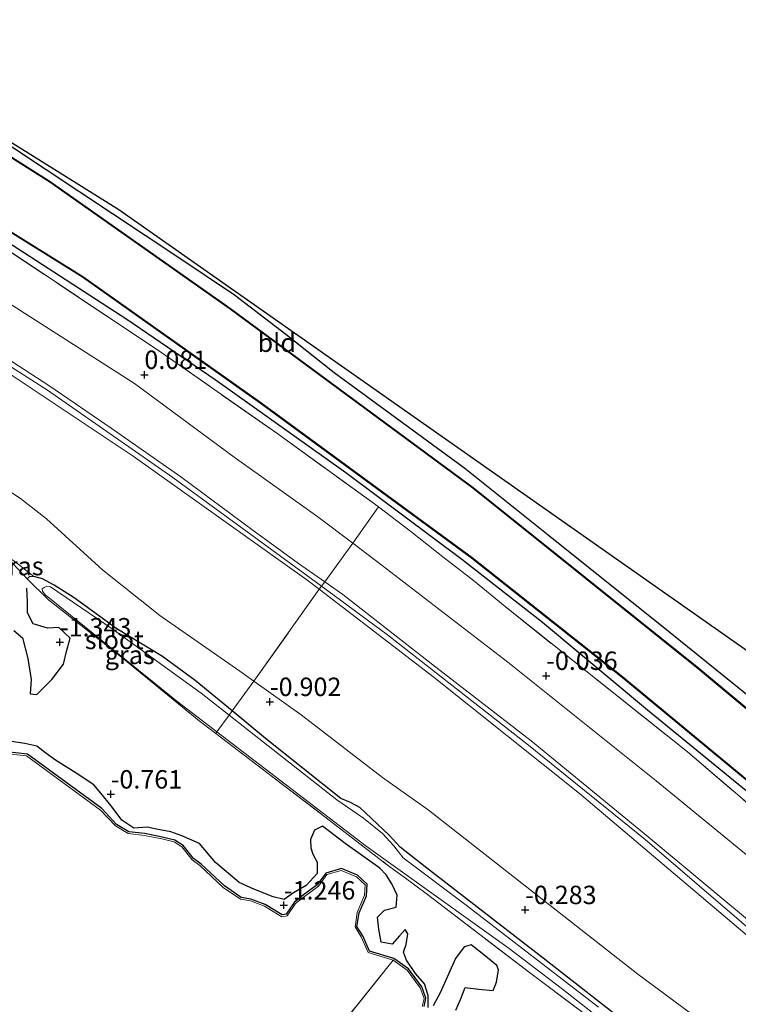
# Model space of a CAD drawing. Units: metres. Extents: x 40000 to 50008, y 375000 to 381251.
# Drawn here: x 44908 to 45006, y 379448 to 379582 of the extents above; entities that cross this region are included whole.
import ezdxf
from ezdxf.enums import TextEntityAlignment as Align

# ---------------------------------------------------------------- set-up
doc = ezdxf.new("R2010")
doc.units = ezdxf.units.M
doc.linetypes.add('IE-TERREINAFSCHEIDING', pattern=[10, 8, -2])
doc.layers.get('0').update_dxf_attribs({"lineweight": 25})
for name, color, linetype in [('B-ME-GW-GRONDWERKLIJN-L-B1', 10, 'Continuous'), ('B-ME-GW-HOOGTEPUNT-S-B1', 10, 'Continuous'), ('B-ME-GW-INSTEEKWATERGANG-L-B1', 10, 'Continuous'), ('B-ME-KG-KADASTRAAL-OPNAMEDTMGRENS-L-B1', 10, 'Continuous'), ('B-ME-OB-BESCHOEIING-GV-B6', 10, 'Continuous')]:
    doc.layers.add(name, color=color, linetype=linetype)
for name, color, linetype, lineweight in [('B-ME-GW-KRUINLIJN-L-B1', 93, 'Continuous', 18), ('B-ME-GW-TEENLIJN-L-B1', 93, 'Continuous', 18), ('B-ME-IE-GRASLAND-GV-B6', 93, 'Continuous', 18), ('B-ME-IE-GRONDWERKLIJN-GROND_INGERICHT-GV-B6', 253, 'Continuous', 18), ('B-ME-IE-GRONDWERKLIJN-GROND_NIETINGERICHT-GV-B6', 253, 'Continuous', 18), ('B-ME-IE-HULPGEOMETRIE-L-B1', 53, 'Continuous', 18), ('B-ME-IE-TERREINAFSCHEIDING-RASTERHEKWERK-L-B1', 8, 'IE-TERREINAFSCHEIDING', 18), ('B-ME-OG-WATER-GV-B6', 153, 'Continuous', 18)]:
    doc.layers.add(name, color=color, linetype=linetype, lineweight=lineweight)
doc.styles.add('NLCS-ISO', font='NLCS-ISO.TTF')

# ---------------------------------------------------------------- blocks, each defined once
blk = doc.blocks.new('hoogtepunt')
for p, q in [((-0.5, 0), (0.5, 0)), ((0, 0.5), (0, -0.5))]:
    blk.add_line(p, q)

msp = doc.modelspace()

# ---------------------------------------------------------------- linework, layer by layer
at = {"layer": 'B-ME-GW-GRONDWERKLIJN-L-B1'}
for points in [[(44907.146, 379499.052, -1.105), (44908.329, 379498.087, -1.105), (44909.084, 379495.269, -1.105), (44909.523, 379492.411, -1.105), (44909.385, 379490.47, -1.105), (44910.295, 379490.393, -1.101), (44912.306, 379492.407, -1.052), (44913.912, 379494.48, -0.926), (44914.304, 379496.219, -0.866), (44914.833, 379498.012, -0.866), (44913.268, 379499.47, -0.87), (44911.737, 379499.371, -0.87), (44909.805, 379499.98, -0.87), (44909.021, 379501.457, -0.878), (44909.031, 379502.936, -0.878), (44908.924, 379504.826, -0.878)], [(44963.415, 379447.874, -0.809), (44963.427, 379449.504, -0.85), (44962.908, 379451.101, -0.886), (44961.716, 379452.502, -0.89), (44960.453, 379454.299, -0.886), (44960.053, 379455.4, -0.886), (44960.423, 379456.438, -0.886), (44960.662, 379457.892, -0.886), (44960.308, 379458.467, -0.918), (44959.503, 379457.584, -0.935), (44958.505, 379456.462, -0.959), (44957.048, 379456.736, -0.959), (44956.706, 379458.509, -0.959), (44956.557, 379460.137, -0.955), (44957.477, 379461.098, -0.955), (44959.079, 379461.51, -0.955), (44959.205, 379463.146, -0.959), (44958.499, 379464.684, -0.959), (44957.708, 379465.883, -0.959), (44956.87, 379466.777, -0.955), (44952.168, 379470.163, -0.959), (44949.05, 379472.491, -0.959), (44947.98, 379471.96, -0.959), (44947.462, 379470.692, -0.959), (44947.487, 379469.566, -0.959), (44947.744, 379468.69, -0.959), (44948.348, 379467.592, -0.955), (44948.323, 379466.082, -0.959), (44946.832, 379464.432, -0.959), (44945.114, 379463.427, -0.963), (44943.885, 379462.545, -0.971), (44942.389, 379462.916, -0.979), (44939.766, 379463.95, -0.979), (44937.771, 379464.84, -0.975), (44934.524, 379467.576, -0.975), (44932.371, 379470.146, -0.975), (44929.959, 379471.166, -0.971), (44928.496, 379471.706, -0.971), (44926.744, 379472.057, -0.967), (44925.27, 379472.353, -0.971), (44923.471, 379472.245, -0.971), (44921.846, 379473.329, -0.971), (44920.365, 379475.258, -0.971), (44918.977, 379476.972, -0.971), (44918.007, 379478.092, -0.951), (44915.621, 379479.681, -0.955), (44912.815, 379481.453, -0.959), (44911.492, 379482.422, -0.959), (44910.293, 379483.35, -0.959), (44908.675, 379483.726, -1.157), (44903.511, 379484.514, -1.153)], [(44967.176, 379447.532, -0.684), (44967.817, 379448.94, -0.688), (44968.422, 379450.589, -0.684), (44970.314, 379450.378, -0.676), (44972.244, 379450.19, -0.68), (44972.682, 379451.297, -0.684), (44972.942, 379452.973, -0.676), (44972.737, 379453.584, -0.619), (44971.206, 379454.859, -0.514), (44969.24, 379456.397, -0.522), (44968.301, 379456.124, -0.538), (44967.125, 379454.551, -0.566), (44965.043, 379449.852, -0.809), (44964.113, 379448.09, -0.809)]]:
    msp.add_polyline3d(points, dxfattribs=at)
at = {"layer": 'B-ME-GW-INSTEEKWATERGANG-L-B1'}
for points in [[(44852.167, 379584.72, -0.925), (44869.729, 379574.638, -0.926), (44883.091, 379566.272, -0.659), (44898.659, 379556.756, -0.704), (44922.499, 379541.36, -0.704), (44934.521, 379533.158, -0.708), (44952.235, 379520.514, -0.708), (44968.004, 379508.76, -0.708), (44978.919, 379500.182, -0.708), (44993.203, 379488.307, -0.708), (45017.245, 379468.595, -0.708), (45032.194, 379455.376, -0.246), (45033.858, 379453.856, -0.246)], [(44880.29, 379581.136, -0.769), (44880.605, 379580.31, -0.769), (44881.86, 379579.367, -0.797), (44902.62, 379567.562, -0.793), (44929.437, 379549.79, -0.789), (44937.133, 379544.629, -0.793), (44944.109, 379539.324, -0.748), (44950.668, 379534.1, -0.748), (44968.387, 379521.112, -0.752), (44979.705, 379512.076, -0.728), (44996.271, 379498.812, -0.647), (45018.33, 379480.949, -0.441), (45029.257, 379471.702, -0.441)], [(44909.875, 379506.417, -0.886), (44909.256, 379506.361, -1.007), (44908.997, 379506.092, -1.007)], [(44936.807, 379488.143, -0.847), (44931.803, 379492.271, -0.894), (44927.34, 379495.53, -0.894), (44921.138, 379499.274, -0.894), (44915.371, 379503.514, -0.894), (44912.628, 379505.216, -0.894), (44911.048, 379506.06, -0.89), (44909.875, 379506.417, -0.886)], [(45051.623, 379388.661, -0.493), (45052.624, 379388.094, -0.489), (45053.561, 379388.119, -0.493), (45053.999, 379388.847, -0.493), (45054.005, 379389.404, -0.493), (45053.058, 379390.968, -0.493), (45032.049, 379410.477, -0.493), (45002.997, 379435.827, -0.493), (44979.037, 379454.56, -0.493), (44963.01, 379466.965, -0.493), (44959.633, 379469.668, -0.497), (44958.118, 379471.278, -0.797), (44954.124, 379475.035, -0.797), (44952.873, 379475.696, -0.797), (44951.563, 379476.241, -0.801), (44941.327, 379484.415, -0.805), (44936.807, 379488.143, -0.847)], [(44962.851, 379448.016, -1.3), (44963.114, 379449.133, -1.3), (44962.534, 379450.672, -1.3), (44960.754, 379453.138, -1.3), (44958.761, 379454.509, -1.3), (44955.432, 379455.533, -1.3), (44954.533, 379457.597, -1.3), (44953.75, 379458.882, -1.3), (44954.035, 379460.724, -1.3), (44955.024, 379463.055, -1.3), (44955.118, 379464.623, -1.3), (44953.806, 379465.844, -1.3), (44951.638, 379466.736, -1.3), (44949.5, 379466.129, -1.3), (44948.337, 379464.545, -1.3), (44946.489, 379463.161, -1.3), (44945.203, 379462.146, -1.3), (44944.119, 379460.532, -1.3), (44943.614, 379460.436, -1.3), (44941.3, 379461.861, -1.3), (44939.347, 379462.597, -1.3), (44938.017, 379462.816, -1.3), (44935.761, 379464.382, -1.3), (44932.59, 379467.354, -1.3), (44931.547, 379468.11, -1.3), (44930.147, 379469.893, -1.3), (44929.029, 379470.588, -1.3), (44927.291, 379471.016, -1.3), (44924.937, 379471.491, -1.3), (44922.782, 379471.733, -1.3), (44921.107, 379472.717, -1.3), (44919.117, 379474.878, -1.3), (44909, 379482.266, -1.3), (44904.033, 379482.809, -1.3)]]:
    msp.add_polyline3d(points, dxfattribs=at)
at = {"layer": 'B-ME-GW-KRUINLIJN-L-B1'}
for points in [[(45132.952, 379339.728, 3.686), (45119.594, 379354.002, 3.622), (45095.29, 379379.142, 3.785), (45077.235, 379396.674, 3.797), (45074.162, 379399.237, 3.797), (45069.165, 379403.404, 3.797), (45058.218, 379413.12, 3.862), (45035.473, 379433.57, 3.671), (45012.664, 379453.699, 3.671), (44992.865, 379470.68, 3.671), (44977.017, 379483.484, 3.675), (44957.879, 379498.474, 3.675), (44948.939, 379505.071, 3.678), (44944.538, 379508.318, 3.679), (44928.748, 379519.828, 3.687), (44911.758, 379531.68, 3.687), (44891.735, 379544.45, 3.679), (44866.928, 379559.735, 3.736), (44842.827, 379573.64, 3.746)], [(44843.239, 379574.129, 3.624), (44872.354, 379557.208, 3.623), (44896.173, 379542.513, 3.623), (44911.924, 379532.341, 3.623), (44920.387, 379526.556, 3.623), (44929.859, 379519.921, 3.623), (44939.489, 379512.774, 3.623), (44945.804, 379508.158, 3.623), (44949.378, 379505.652, 3.623)], [(44948.632, 379504.666, 3.619), (44946.939, 379505.967, 3.619), (44923.352, 379522.747, 3.619), (44902.7, 379536.514, 3.619), (44876.038, 379553.039, 3.619), (44850.222, 379568.523, 3.619), (44842.266, 379572.975, 3.671)], [(44949.378, 379505.652, 3.623), (44951.815, 379503.942, 3.623), (44964.464, 379494.105, 3.623), (44977.401, 379484.104, 3.623), (44993.281, 379471.036, 3.623), (45008.141, 379458.708, 3.623), (45016.984, 379450.876, 3.619), (45023.744, 379445.022, 3.619), (45030.613, 379438.768, 3.619), (45036.83, 379433.208, 3.619), (45047.835, 379423.318, 3.619), (45059.062, 379413.47, 3.619), (45068.836, 379404.908, 3.619)], [(45073.734, 379398.677, 3.619), (45057.531, 379412.637, 3.619), (45034.62, 379433.237, 3.619), (45012.308, 379452.92, 3.619), (44983.96, 379476.938, 3.619), (44964.243, 379492.669, 3.619), (44948.632, 379504.666, 3.619)]]:
    msp.add_polyline3d(points, dxfattribs=at)
at = {"layer": 'B-ME-GW-TEENLIJN-L-B1'}
for points in [[(44847.485, 379579.166, 0.233), (44872.294, 379564.625, 0.287), (44906.966, 379543.187, 0.291), (44923.551, 379532.626, 0.291), (44937.09, 379522.614, 0.242), (44948.426, 379514.521, 0.242), (44953.165, 379510.929, 0.244)], [(44833.91, 379563.062, 0.05), (44855.266, 379550.359, 0.052), (44873.688, 379539.128, 0.052), (44896.861, 379524.382, 0.052), (44908.09, 379516.984, -0.113), (44911.587, 379514.227, -0.4), (44919.185, 379507.286, -0.611), (44926.983, 379501.118, -0.817), (44937.837, 379493.551, -0.797), (44939.739, 379492.204, -0.779)], [(44953.165, 379510.929, 0.244), (44957.153, 379507.907, 0.246), (44974.209, 379494.774, 0.238), (44994.353, 379478.675, 0.21), (45007.837, 379467.615, 0.259), (45017.114, 379459.589, 0.263), (45023.5, 379453.17, 0.417), (45030.949, 379445.702, 0.53), (45040.875, 379436.073, 1.08), (45053.176, 379423.4, 1.979), (45062.177, 379414.149, 2.59), (45065.67, 379410.3, 2.937), (45067.286, 379407.751, 3.315), (45068.836, 379404.908, 3.619)], [(44905.768, 379509.539, -1.344), (44907.529, 379508.236, -1.323), (44909.875, 379506.417, -0.886)], [(44939.739, 379492.204, -0.779), (44946.192, 379487.635, -0.716), (44957.212, 379479.124, -0.667), (44963.43, 379474.701, -0.582), (44991.864, 379452.412, -0.57), (45005.13, 379442.589, -0.57), (45014.792, 379433.862, -0.57), (45034.721, 379416.801, -0.57), (45055.121, 379399.639, -0.57), (45066.582, 379389.562, -0.57)]]:
    msp.add_polyline3d(points, dxfattribs=at)
at = {"layer": 'B-ME-IE-GRASLAND-GV-B6'}
for points in [[(45007.292, 379475.173, 0.093), (44998.614, 379482.592, -0.012), (44973.859, 379502.306, 0.178), (44969.555, 379505.857, 0.242), (44965.408, 379509.062, 0.206), (44961.041, 379512.501, 0.206), (44956.656, 379515.855, -0.302), (44956.615, 379515.887, -0.307), (44942.869, 379525.847, -0.319), (44927.272, 379536.776, -0.169), (44904.736, 379551.773, -0.169), (44887.337, 379562.661, -0.169), (44871.995, 379572.023, -0.068), (44851.546, 379583.983, -0.29), (44840.876, 379590.23, -0.45), (44838.381, 379591.616, -0.452), (44813.299, 379605.546, -0.47), (44794.062, 379616.687, -0.572), (44773.727, 379627.572, -0.259), (44753.216, 379638.697, -0.194), (44712.113, 379664.218, -0.397)], [(44719.887, 379661.767, -1.6), (44735.221, 379652.064, -1.6), (44747, 379645.131, -1.6), (44758.677, 379638.515, -1.6), (44783.55, 379624.463, -1.6), (44839.676, 379593.01, -1.6), (44852.816, 379585.49, -1.6), (44872.14, 379574.535, -1.6), (44893.724, 379561.194, -1.6), (44916.48, 379547.054, -1.6), (44940.629, 379529.934, -1.6), (44969.318, 379508.908, -1.6), (44989.754, 379492.676, -1.6), (45015.841, 379471.103, -1.6), (45031.031, 379458.717, -1.6), (45043.936, 379447.589, -1.6)], [(45045.621, 379443.112, -0.246), (45033.858, 379453.856, -0.246), (45032.194, 379455.376, -0.246), (45017.245, 379468.595, -0.708), (44993.203, 379488.307, -0.708), (44978.919, 379500.182, -0.708), (44968.004, 379508.76, -0.708), (44952.235, 379520.514, -0.708), (44934.521, 379533.158, -0.708), (44922.499, 379541.36, -0.704), (44898.659, 379556.756, -0.704), (44883.091, 379566.272, -0.659), (44869.729, 379574.638, -0.926), (44852.167, 379584.72, -0.925), (44819.124, 379603.378, -0.921), (44782.822, 379623.743, -0.921), (44763.554, 379634.34, -0.921), (44748.259, 379643.218, -0.921), (44735.414, 379650.752, -0.921), (44724.216, 379657.675, -0.921)], [(44724.216, 379657.675, -0.921), (44735.414, 379650.752, -0.921), (44748.259, 379643.218, -0.921), (44763.554, 379634.34, -0.921), (44782.822, 379623.743, -0.921), (44819.124, 379603.378, -0.921), (44852.167, 379584.72, -0.925), (44869.729, 379574.638, -0.926), (44883.091, 379566.272, -0.659), (44898.659, 379556.756, -0.704), (44922.499, 379541.36, -0.704), (44934.521, 379533.158, -0.708), (44952.235, 379520.514, -0.708), (44968.004, 379508.76, -0.708), (44978.919, 379500.182, -0.708), (44993.203, 379488.307, -0.708), (45017.245, 379468.595, -0.708), (45032.194, 379455.376, -0.246), (45033.858, 379453.856, -0.246)], [(44956.656, 379515.855, -0.302), (44953.165, 379510.929, 0.244), (44948.426, 379514.521, 0.242), (44937.09, 379522.614, 0.242), (44923.551, 379532.626, 0.291), (44906.966, 379543.187, 0.291), (44872.294, 379564.625, 0.287), (44847.485, 379579.166, 0.233), (44840.41, 379583.21, 0.158), (44835.36, 379586.18, 0.158), (44836.22, 379587.714, 0.04), (44837.394, 379590.09, -0.133), (44838.381, 379591.616, -0.452), (44840.876, 379590.23, -0.45), (44851.546, 379583.983, -0.29), (44871.995, 379572.023, -0.068), (44887.337, 379562.661, -0.169), (44904.736, 379551.773, -0.169), (44927.272, 379536.776, -0.169), (44942.869, 379525.847, -0.319), (44956.615, 379515.887, -0.307), (44956.656, 379515.855, -0.302)], [(44949.378, 379505.652, 3.623), (44945.804, 379508.158, 3.623), (44939.489, 379512.774, 3.623), (44929.859, 379519.921, 3.623), (44920.387, 379526.556, 3.623), (44911.924, 379532.341, 3.623), (44896.173, 379542.513, 3.623), (44872.354, 379557.208, 3.623), (44843.239, 379574.129, 3.624), (44836.936, 379577.629, 3.627), (44832.035, 379580.362, 3.628), (44835.36, 379586.18, 0.158), (44840.41, 379583.21, 0.158), (44847.485, 379579.166, 0.233), (44872.294, 379564.625, 0.287), (44906.966, 379543.187, 0.291), (44923.551, 379532.626, 0.291), (44937.09, 379522.614, 0.242), (44948.426, 379514.521, 0.242), (44953.165, 379510.929, 0.244), (44949.378, 379505.652, 3.623)], [(44948.632, 379504.666, 3.619), (44946.939, 379505.967, 3.619), (44923.352, 379522.747, 3.619), (44902.7, 379536.514, 3.619), (44876.038, 379553.039, 3.619), (44850.222, 379568.523, 3.619), (44842.266, 379572.975, 3.671), (44835.545, 379576.85, 3.765), (44831.352, 379579.206, 3.751), (44831.717, 379579.812, 3.784), (44832.035, 379580.362, 3.628), (44836.936, 379577.629, 3.627), (44843.239, 379574.129, 3.624), (44872.354, 379557.208, 3.623), (44896.173, 379542.513, 3.623), (44911.924, 379532.341, 3.623), (44920.387, 379526.556, 3.623), (44929.859, 379519.921, 3.623), (44939.489, 379512.774, 3.623), (44945.804, 379508.158, 3.623), (44949.378, 379505.652, 3.623), (44948.939, 379505.071, 3.678), (44948.632, 379504.666, 3.619)], [(45027.655, 379471.006, -1.6), (45000.136, 379493.949, -1.6), (44969.538, 379518.49, -1.6), (44936.593, 379542.771, -1.6), (44912.108, 379560.032, -1.6), (44900.633, 379567.287, -1.6), (44886.327, 379575.624, -1.6), (44881.241, 379578.641, -1.6), (44880.416, 379579.492, -1.6), (44880.091, 379580.43, -1.6), (44879.877, 379581.389, -1.6), (44880.29, 379581.136, -0.769), (44880.605, 379580.31, -0.769), (44881.86, 379579.367, -0.797), (44902.62, 379567.562, -0.793), (44929.437, 379549.79, -0.789), (44937.133, 379544.629, -0.793), (44944.109, 379539.324, -0.748), (44950.668, 379534.1, -0.748), (44968.387, 379521.112, -0.752), (44979.705, 379512.076, -0.728), (44996.271, 379498.812, -0.647), (45018.33, 379480.949, -0.441)], [(44939.739, 379492.204, -0.779), (44937.837, 379493.551, -0.797), (44926.983, 379501.118, -0.817), (44919.185, 379507.286, -0.611), (44911.587, 379514.227, -0.4), (44908.09, 379516.984, -0.113), (44896.861, 379524.382, 0.052), (44873.688, 379539.128, 0.052), (44855.266, 379550.359, 0.052), (44833.91, 379563.062, 0.05), (44827.379, 379566.637, -0.04), (44824.907, 379567.843, -0.093), (44831.352, 379579.206, 3.751), (44835.545, 379576.85, 3.765), (44842.266, 379572.975, 3.671), (44850.222, 379568.523, 3.619), (44876.038, 379553.039, 3.619), (44902.7, 379536.514, 3.619), (44923.352, 379522.747, 3.619), (44946.939, 379505.967, 3.619), (44948.632, 379504.666, 3.619), (44939.739, 379492.204, -0.779)], [(44833.91, 379563.062, 0.05), (44855.266, 379550.359, 0.052), (44873.688, 379539.128, 0.052), (44896.861, 379524.382, 0.052), (44908.09, 379516.984, -0.113), (44911.587, 379514.227, -0.4), (44919.185, 379507.286, -0.611), (44926.983, 379501.118, -0.817), (44937.837, 379493.551, -0.797), (44939.739, 379492.204, -0.779)], [(44939.739, 379492.204, -0.779), (44936.807, 379488.143, -0.847), (44931.803, 379492.271, -0.894), (44927.34, 379495.53, -0.894), (44921.138, 379499.274, -0.894), (44915.371, 379503.514, -0.894), (44912.628, 379505.216, -0.894), (44911.048, 379506.06, -0.89), (44909.875, 379506.417, -0.886), (44907.529, 379508.236, -1.323), (44905.768, 379509.539, -1.344), (44895.778, 379517.787, -0.465), (44882.898, 379525.861, -0.441), (44848.847, 379546.759, -0.145), (44829.619, 379557.973, -0.255)], [(45030.949, 379445.702, 0.53), (45023.5, 379453.17, 0.417), (45017.114, 379459.589, 0.263), (45007.837, 379467.615, 0.259), (44994.353, 379478.675, 0.21), (44974.209, 379494.774, 0.238), (44957.153, 379507.907, 0.246), (44953.165, 379510.929, 0.244), (44956.656, 379515.855, -0.302), (44961.041, 379512.501, 0.206), (44965.408, 379509.062, 0.206), (44969.555, 379505.857, 0.242), (44973.859, 379502.306, 0.178), (44998.614, 379482.592, -0.012), (45007.292, 379475.173, 0.093), (45011.811, 379471.388, 0.129), (45019.024, 379465.568, 0.089), (45026.048, 379459.952, 0.089), (45033.858, 379453.856, -0.246)], [(44949.378, 379505.652, 3.623), (44953.165, 379510.929, 0.244), (44957.153, 379507.907, 0.246), (44974.209, 379494.774, 0.238), (44994.353, 379478.675, 0.21), (45007.837, 379467.615, 0.259), (45017.114, 379459.589, 0.263), (45023.5, 379453.17, 0.417), (45030.949, 379445.702, 0.53)], [(44908.997, 379506.092, -1.007), (44905.768, 379509.539, -1.344), (44907.529, 379508.236, -1.323), (44909.875, 379506.417, -0.886), (44909.256, 379506.361, -1.007), (44908.997, 379506.092, -1.007)], [(44908.997, 379506.092, -1.007), (44909.256, 379506.361, -1.007), (44909.875, 379506.417, -0.886), (44911.048, 379506.06, -0.89), (44912.628, 379505.216, -0.894), (44915.371, 379503.514, -0.894), (44921.138, 379499.274, -0.894), (44927.34, 379495.53, -0.894), (44931.803, 379492.271, -0.894), (44936.807, 379488.143, -0.847), (44936.389, 379487.563, -1.311), (44932.59, 379490.548, -1.311), (44920.518, 379499.282, -1.311), (44912.164, 379504.995, -1.311), (44911.627, 379505.103, -1.311), (44911.286, 379504.916, -1.311), (44911.022, 379504.705, -1.311), (44911.039, 379504.388, -1.311), (44911.485, 379503.858, -1.311), (44911.785, 379503.622, -1.311), (44929.276, 379489.486, -1.311), (44934.734, 379485.302, -1.311), (44934.568, 379485.086, -0.952), (44932.311, 379486.809, -0.947), (44921.56, 379495.64, -0.943), (44911.873, 379503.246, -0.991), (44908.997, 379506.092, -1.007)], [(45034.62, 379433.237, 3.619), (45012.308, 379452.92, 3.619), (44983.96, 379476.938, 3.619), (44964.243, 379492.669, 3.619), (44948.632, 379504.666, 3.619), (44948.939, 379505.071, 3.678), (44949.378, 379505.652, 3.623), (44951.815, 379503.942, 3.623), (44964.464, 379494.105, 3.623), (44977.401, 379484.104, 3.623), (44993.281, 379471.036, 3.623), (45008.141, 379458.708, 3.623), (45016.984, 379450.876, 3.619), (45023.744, 379445.022, 3.619)], [(45023.744, 379445.022, 3.619), (45016.984, 379450.876, 3.619), (45008.141, 379458.708, 3.623), (44993.281, 379471.036, 3.623), (44977.401, 379484.104, 3.623), (44964.464, 379494.105, 3.623), (44951.815, 379503.942, 3.623), (44949.378, 379505.652, 3.623)], [(45073.734, 379398.677, 3.619), (45066.582, 379389.562, -0.57), (45055.121, 379399.639, -0.57), (45034.721, 379416.801, -0.57), (45014.792, 379433.862, -0.57), (45005.13, 379442.589, -0.57), (44991.864, 379452.412, -0.57), (44963.43, 379474.701, -0.582), (44957.212, 379479.124, -0.667), (44946.192, 379487.635, -0.716), (44939.739, 379492.204, -0.779), (44948.632, 379504.666, 3.619), (44964.243, 379492.669, 3.619), (44983.96, 379476.938, 3.619), (45012.308, 379452.92, 3.619), (45034.62, 379433.237, 3.619), (45057.531, 379412.637, 3.619), (45073.734, 379398.677, 3.619)], [(45002.997, 379435.827, -0.493), (44979.037, 379454.56, -0.493), (44963.01, 379466.965, -0.493), (44959.633, 379469.668, -0.497), (44958.118, 379471.278, -0.797), (44954.124, 379475.035, -0.797), (44952.873, 379475.696, -0.797), (44951.563, 379476.241, -0.801), (44941.327, 379484.415, -0.805), (44936.807, 379488.143, -0.847), (44939.739, 379492.204, -0.779), (44946.192, 379487.635, -0.716), (44957.212, 379479.124, -0.667), (44963.43, 379474.701, -0.582), (44991.864, 379452.412, -0.57), (45005.13, 379442.589, -0.57)], [(44986.537, 379447.923, -1.311), (44968.561, 379461.768, -1.311), (44960.029, 379468.218, -1.311), (44958.767, 379469.836, -1.311), (44957.213, 379471.513, -1.311), (44954.644, 379473.592, -1.311), (44951.031, 379476.058, -1.311), (44936.389, 379487.563, -1.311), (44936.807, 379488.143, -0.847), (44941.327, 379484.415, -0.805), (44951.563, 379476.241, -0.801), (44952.873, 379475.696, -0.797), (44954.124, 379475.035, -0.797), (44958.118, 379471.278, -0.797), (44959.633, 379469.668, -0.497), (44963.01, 379466.965, -0.493), (44979.037, 379454.56, -0.493), (45002.997, 379435.827, -0.493)], [(44934.568, 379485.086, -0.952), (44934.734, 379485.302, -1.311), (44954.997, 379469.772, -1.311), (44974.43, 379455.884, -1.311), (44981.655, 379450.379, -1.311), (44987.595, 379445.708, -1.311)], [(44984.973, 379446.768, -0.408), (44977.332, 379452.51, -0.404), (44963.341, 379463.198, -0.72), (44960.174, 379465.594, -0.817), (44957.911, 379467.221, -1.016), (44949.389, 379473.776, -0.983), (44934.568, 379485.086, -0.952)]]:
    msp.add_polyline3d(points, dxfattribs=at)
at = {"layer": 'B-ME-IE-GRONDWERKLIJN-GROND_INGERICHT-GV-B6'}
msp.add_polyline3d([(44880.29, 379581.136, -0.769), (44894.38, 379573.068, -0.83), (44921.412, 379556.175, -0.854), (45033.95, 379477.142, -0.138), (45029.257, 379471.702, -0.441), (45018.33, 379480.949, -0.441), (44996.271, 379498.812, -0.647), (44979.705, 379512.076, -0.728), (44968.387, 379521.112, -0.752), (44950.668, 379534.1, -0.748), (44944.109, 379539.324, -0.748), (44937.133, 379544.629, -0.793), (44929.437, 379549.79, -0.789), (44902.62, 379567.562, -0.793), (44881.86, 379579.367, -0.797), (44880.605, 379580.31, -0.769), (44880.29, 379581.136, -0.769)], dxfattribs=at)
at = {"layer": 'B-ME-IE-GRONDWERKLIJN-GROND_NIETINGERICHT-GV-B6'}
for points in [[(44905.768, 379509.539, -1.344), (44908.997, 379506.092, -1.007)], [(44908.997, 379506.092, -1.007), (44911.873, 379503.246, -0.991), (44921.56, 379495.64, -0.943), (44932.311, 379486.809, -0.947), (44934.568, 379485.086, -0.952), (44949.389, 379473.776, -0.983), (44957.911, 379467.221, -1.016), (44960.174, 379465.594, -0.817), (44963.341, 379463.198, -0.72), (44977.332, 379452.51, -0.404), (44984.973, 379446.768, -0.408)], [(44904.033, 379482.809, -1.3), (44909, 379482.266, -1.3), (44919.117, 379474.878, -1.3), (44921.107, 379472.717, -1.3), (44922.782, 379471.733, -1.3), (44924.937, 379471.491, -1.3), (44927.291, 379471.016, -1.3), (44929.029, 379470.588, -1.3), (44930.147, 379469.893, -1.3), (44931.547, 379468.11, -1.3), (44932.59, 379467.354, -1.3), (44935.761, 379464.382, -1.3), (44938.017, 379462.816, -1.3), (44939.347, 379462.597, -1.3), (44941.3, 379461.861, -1.3), (44943.614, 379460.436, -1.3), (44944.119, 379460.532, -1.3), (44945.203, 379462.146, -1.3), (44946.489, 379463.161, -1.3), (44948.337, 379464.545, -1.3), (44949.5, 379466.129, -1.3), (44951.638, 379466.736, -1.3), (44953.806, 379465.844, -1.3), (44955.118, 379464.623, -1.3), (44955.024, 379463.055, -1.3), (44954.035, 379460.724, -1.3), (44953.75, 379458.882, -1.3), (44954.533, 379457.597, -1.3), (44955.432, 379455.533, -1.3), (44958.761, 379454.509, -1.3), (44960.754, 379453.138, -1.3), (44962.534, 379450.672, -1.3), (44963.114, 379449.133, -1.3), (44962.851, 379448.016, -1.3)], [(44962.851, 379448.016, -1.3), (44963.114, 379449.133, -1.3), (44962.534, 379450.672, -1.3), (44960.754, 379453.138, -1.3), (44958.761, 379454.509, -1.3), (44955.432, 379455.533, -1.3), (44954.533, 379457.597, -1.3), (44953.75, 379458.882, -1.3), (44954.035, 379460.724, -1.3), (44955.024, 379463.055, -1.3), (44955.118, 379464.623, -1.3), (44953.806, 379465.844, -1.3), (44951.638, 379466.736, -1.3), (44949.5, 379466.129, -1.3), (44948.337, 379464.545, -1.3), (44946.489, 379463.161, -1.3), (44945.203, 379462.146, -1.3), (44944.119, 379460.532, -1.3), (44943.614, 379460.436, -1.3), (44941.3, 379461.861, -1.3), (44939.347, 379462.597, -1.3), (44938.017, 379462.816, -1.3), (44935.761, 379464.382, -1.3), (44932.59, 379467.354, -1.3), (44931.547, 379468.11, -1.3), (44930.147, 379469.893, -1.3), (44929.029, 379470.588, -1.3), (44927.291, 379471.016, -1.3), (44924.937, 379471.491, -1.3), (44922.782, 379471.733, -1.3), (44921.107, 379472.717, -1.3), (44919.117, 379474.878, -1.3), (44909, 379482.266, -1.3), (44904.033, 379482.809, -1.3)], [(44962.593, 379448.011, -1.4), (44962.853, 379449.116, -1.4), (44962.312, 379450.553, -1.4), (44960.577, 379452.957, -1.4), (44958.651, 379454.281, -1.4), (44955.249, 379455.328, -1.4), (44954.311, 379457.481, -1.4), (44953.489, 379458.83, -1.4), (44953.793, 379460.793, -1.4), (44954.777, 379463.113, -1.4), (44954.861, 379464.52, -1.4), (44953.669, 379465.63, -1.4), (44951.623, 379466.472, -1.4), (44949.651, 379465.912, -1.4), (44948.517, 379464.367, -1.4), (44946.641, 379462.963, -1.4), (44945.389, 379461.974, -1.4), (44944.268, 379460.306, -1.4), (44943.566, 379460.172, -1.4), (44941.189, 379461.636, -1.4), (44939.282, 379462.354, -1.4), (44937.921, 379462.579, -1.4), (44935.603, 379464.187, -1.4), (44932.431, 379467.161, -1.4), (44931.372, 379467.928, -1.4), (44929.978, 379469.704, -1.4), (44928.931, 379470.355, -1.4), (44927.236, 379470.772, -1.4), (44924.898, 379471.244, -1.4), (44922.701, 379471.491, -1.4), (44920.948, 379472.52, -1.4), (44918.95, 379474.691, -1.4), (44908.906, 379482.025, -1.4), (44904.039, 379482.557, -1.4)]]:
    msp.add_polyline3d(points, dxfattribs=at)
at = {"layer": 'B-ME-IE-HULPGEOMETRIE-L-B1'}
msp.add_line((44850.724, 379319.804, -1.4), (44958.651, 379454.281, -1.4), dxfattribs=at)
at = {"layer": 'B-ME-IE-TERREINAFSCHEIDING-RASTERHEKWERK-L-B1'}
for p, q in [((44953.165, 379510.929, 0.244), (44956.656, 379515.855, -0.302)), ((44949.378, 379505.652, 3.623), (44953.165, 379510.929, 0.244)), ((44905.768, 379509.539, -1.344), (44908.997, 379506.092, -1.007)), ((44939.739, 379492.204, -0.779), (44948.632, 379504.666, 3.619)), ((44936.807, 379488.143, -0.847), (44939.739, 379492.204, -0.779)), ((44936.389, 379487.563, -1.311), (44936.807, 379488.143, -0.847)), ((44934.734, 379485.302, -1.311), (44936.389, 379487.563, -1.311)), ((44934.568, 379485.086, -0.952), (44934.734, 379485.302, -1.311))]:
    msp.add_line(p, q, dxfattribs=at)
for points in [[(44851.546, 379583.983, -0.29), (44871.995, 379572.023, -0.068), (44887.337, 379562.661, -0.169), (44904.736, 379551.773, -0.169), (44927.272, 379536.776, -0.169), (44942.869, 379525.847, -0.319), (44956.615, 379515.887, -0.307), (44956.656, 379515.855, -0.302)], [(44956.656, 379515.855, -0.302), (44961.041, 379512.501, 0.206), (44965.408, 379509.062, 0.206), (44969.555, 379505.857, 0.242), (44973.859, 379502.306, 0.178), (44998.614, 379482.592, -0.012), (45007.292, 379475.173, 0.093), (45011.811, 379471.388, 0.129), (45019.024, 379465.568, 0.089), (45026.048, 379459.952, 0.089), (45033.858, 379453.856, -0.246)], [(44908.997, 379506.092, -1.007), (44911.873, 379503.246, -0.991), (44921.56, 379495.64, -0.943), (44932.311, 379486.809, -0.947), (44934.568, 379485.086, -0.952)], [(44949.378, 379505.652, 3.623), (44948.939, 379505.071, 3.678), (44948.632, 379504.666, 3.619)], [(44934.568, 379485.086, -0.952), (44949.389, 379473.776, -0.983), (44957.911, 379467.221, -1.016), (44960.174, 379465.594, -0.817), (44963.341, 379463.198, -0.72), (44977.332, 379452.51, -0.404), (44984.973, 379446.768, -0.408), (44988.306, 379444.288, -0.408), (44990.492, 379442.446, -0.408), (44999.526, 379434.847, -0.433), (45018.664, 379418.254, -0.437), (45036.434, 379402.54, -0.489), (45051.623, 379388.661, -0.493)]]:
    msp.add_polyline3d(points, dxfattribs=at)
at = {"layer": 'B-ME-KG-KADASTRAAL-OPNAMEDTMGRENS-L-B1'}
msp.add_polyline3d([(45156.531, 379367.216, 0.194), (45089.639, 379438.033, -0.064), (45037.241, 379474.831, -0.044), (45033.95, 379477.142, -0.138), (44921.412, 379556.175, -0.854), (44894.38, 379573.068, -0.83), (44880.29, 379581.136, -0.769), (44879.877, 379581.389, -1.6), (44879.755, 379581.473, -1.696), (44876.391, 379583.111, -1.692), (44876.318, 379583.179, -1.6), (44876.059, 379583.6, -1.194), (44863.389, 379598.032, -0.957)], dxfattribs=at)
at = {"layer": 'B-ME-OB-BESCHOEIING-GV-B6'}
for points in [[(45084.177, 379411.958, -1.7), (45084.11, 379411.884, -1.6), (45067.094, 379426.853, -1.6), (45043.936, 379447.589, -1.6), (45031.031, 379458.717, -1.6), (45015.841, 379471.103, -1.6), (44989.754, 379492.676, -1.6), (44969.318, 379508.908, -1.6), (44940.629, 379529.934, -1.6), (44916.48, 379547.054, -1.6), (44893.724, 379561.194, -1.6), (44872.14, 379574.535, -1.6), (44852.816, 379585.49, -1.6), (44839.676, 379593.01, -1.6), (44783.55, 379624.463, -1.6), (44758.677, 379638.515, -1.6), (44747, 379645.131, -1.6), (44735.221, 379652.064, -1.6), (44719.887, 379661.767, -1.6)], [(44719.942, 379661.851, -1.744), (44735.273, 379652.149, -1.744), (44747.05, 379645.218, -1.744), (44758.726, 379638.602, -1.744), (44783.599, 379624.55, -1.696), (44839.725, 379593.097, -1.692), (44852.882, 379585.568, -1.692), (44872.191, 379574.621, -1.692), (44893.777, 379561.279, -1.692), (44916.535, 379547.137, -1.692), (44940.687, 379530.015, -1.692), (44969.379, 379508.988, -1.692), (44989.817, 379492.754, -1.692), (45015.904, 379471.18, -1.692), (45031.095, 379458.794, -1.692), (45044.002, 379447.664, -1.692), (45067.16, 379426.928, -1.7), (45084.177, 379411.958, -1.7)], [(44879.755, 379581.473, -1.696), (44879.877, 379581.389, -1.6), (44880.091, 379580.43, -1.6), (44880.416, 379579.492, -1.6), (44881.241, 379578.641, -1.6), (44886.327, 379575.624, -1.6), (44900.633, 379567.287, -1.6), (44912.108, 379560.032, -1.6), (44936.593, 379542.771, -1.6), (44969.538, 379518.49, -1.6), (45000.136, 379493.949, -1.6), (45027.655, 379471.006, -1.6), (45028.351, 379470.527, -1.6), (45029.003, 379470.369, -1.6), (45029.531, 379470.401, -1.6), (45030.319, 379471.379, -1.6), (45031.338, 379470.52, -1.6), (45030.776, 379469.554, -1.6), (45030.531, 379469.04, -1.6), (45030.854, 379468.473, -1.6), (45032.276, 379467.006, -1.6), (45054.65, 379448.353, -1.6), (45077.519, 379428.265, -1.6)], [(45054.585, 379448.277, -1.696), (45032.208, 379466.933, -1.696), (45030.773, 379468.412, -1.696), (45030.418, 379469.036, -1.696), (45030.687, 379469.601, -1.696), (45031.209, 379470.498, -1.696), (45030.333, 379471.237, -1.696), (45029.581, 379470.304, -1.696), (45028.994, 379470.268, -1.696), (45028.31, 379470.434, -1.696), (45027.595, 379470.926, -1.696), (45000.073, 379493.872, -1.696), (44969.477, 379518.411, -1.696), (44936.535, 379542.69, -1.696), (44912.052, 379559.949, -1.696), (44900.581, 379567.202, -1.696), (44886.276, 379575.538, -1.696), (44881.178, 379578.562, -1.696), (44880.329, 379579.438, -1.696), (44879.995, 379580.403, -1.696), (44879.755, 379581.473, -1.696)]]:
    msp.add_polyline3d(points, dxfattribs=at)
at = {"layer": 'B-ME-OG-WATER-GV-B6'}
for points in [[(44718.837, 379671.06, -1.748), (44759.277, 379646.96, -1.696), (44808.085, 379618.9, -1.696), (44857.679, 379591.259, -1.696), (44866.689, 379586.242, -1.692), (44873.966, 379582.618, -1.692), (44875.223, 379582.534, -1.692), (44875.733, 379582.672, -1.692), (44876.117, 379582.818, -1.692), (44876.391, 379583.111, -1.692), (44879.755, 379581.473, -1.696), (44879.995, 379580.403, -1.696), (44880.329, 379579.438, -1.696), (44881.178, 379578.562, -1.696), (44886.276, 379575.538, -1.696), (44900.581, 379567.202, -1.696), (44912.052, 379559.949, -1.696), (44936.535, 379542.69, -1.696), (44969.477, 379518.411, -1.696), (45000.073, 379493.872, -1.696), (45027.595, 379470.926, -1.696)], [(45044.002, 379447.664, -1.692), (45031.095, 379458.794, -1.692), (45015.904, 379471.18, -1.692), (44989.817, 379492.754, -1.692), (44969.379, 379508.988, -1.692), (44940.687, 379530.015, -1.692), (44916.535, 379547.137, -1.692), (44893.777, 379561.279, -1.692), (44872.191, 379574.621, -1.692), (44852.882, 379585.568, -1.692), (44839.725, 379593.097, -1.692), (44783.599, 379624.55, -1.696), (44758.726, 379638.602, -1.744), (44747.05, 379645.218, -1.744), (44735.273, 379652.149, -1.744), (44719.942, 379661.851, -1.744)], [(44936.389, 379487.563, -1.311), (44934.734, 379485.302, -1.311), (44929.276, 379489.486, -1.311), (44911.785, 379503.622, -1.311), (44911.485, 379503.858, -1.311), (44911.039, 379504.388, -1.311), (44911.022, 379504.705, -1.311), (44911.286, 379504.916, -1.311), (44911.627, 379505.103, -1.311), (44912.164, 379504.995, -1.311), (44920.518, 379499.282, -1.311), (44932.59, 379490.548, -1.311), (44936.389, 379487.563, -1.311)], [(44987.595, 379445.708, -1.311), (44981.655, 379450.379, -1.311), (44974.43, 379455.884, -1.311), (44954.997, 379469.772, -1.311), (44934.734, 379485.302, -1.311), (44936.389, 379487.563, -1.311), (44951.031, 379476.058, -1.311), (44954.644, 379473.592, -1.311), (44957.213, 379471.513, -1.311), (44958.767, 379469.836, -1.311), (44960.029, 379468.218, -1.311), (44968.561, 379461.768, -1.311), (44986.537, 379447.923, -1.311)], [(44904.039, 379482.557, -1.4), (44908.906, 379482.025, -1.4), (44918.95, 379474.691, -1.4), (44920.948, 379472.52, -1.4), (44922.701, 379471.491, -1.4), (44924.898, 379471.244, -1.4), (44927.236, 379470.772, -1.4), (44928.931, 379470.355, -1.4), (44929.978, 379469.704, -1.4), (44931.372, 379467.928, -1.4), (44932.431, 379467.161, -1.4), (44935.603, 379464.187, -1.4), (44937.921, 379462.579, -1.4), (44939.282, 379462.354, -1.4), (44941.189, 379461.636, -1.4), (44943.566, 379460.172, -1.4), (44944.268, 379460.306, -1.4), (44945.389, 379461.974, -1.4), (44946.641, 379462.963, -1.4), (44948.517, 379464.367, -1.4), (44949.651, 379465.912, -1.4), (44951.623, 379466.472, -1.4), (44953.669, 379465.63, -1.4), (44954.861, 379464.52, -1.4), (44954.777, 379463.113, -1.4), (44953.793, 379460.793, -1.4), (44953.489, 379458.83, -1.4), (44954.311, 379457.481, -1.4), (44955.249, 379455.328, -1.4), (44958.651, 379454.281, -1.4), (44850.724, 379319.804, -1.4)], [(44850.724, 379319.804, -1.4), (44958.651, 379454.281, -1.4), (44960.577, 379452.957, -1.4), (44962.312, 379450.553, -1.4), (44962.853, 379449.116, -1.4), (44962.593, 379448.011, -1.4)]]:
    msp.add_polyline3d(points, dxfattribs=at)

# ---------------------------------------------------------------- block references
at = {"layer": 'B-ME-GW-HOOGTEPUNT-S-B1', "rotation": 90}
for p in [(44924.889, 379533.793, 0.081), (44924.889, 379533.793, 0.081), (44913.423, 379497.482, -1.343), (44913.423, 379497.482, -1.343), (44979.432, 379492.929, -0.036), (44979.432, 379492.929, -0.036), (44941.931, 379489.386, -0.902), (44941.931, 379489.386, -0.902), (44920.319, 379476.825, -0.761), (44920.319, 379476.825, -0.761), (44943.83, 379461.753, -1.246), (44943.83, 379461.753, -1.246), (44976.573, 379461.13, -0.283), (44976.573, 379461.13, -0.283)]:
    msp.add_blockref('hoogtepunt', p, dxfattribs=at)

# ---------------------------------------------------------------- texts
at = {"layer": 'B-ME-GW-HOOGTEPUNT-S-B1', "ltscale": 0.2, "style": 'NLCS-ISO'}
for s, p in [('0.081', (44924.889, 379533.793, 0.081)), ('0.081', (44924.889, 379533.793, 0.081)), ('-1.343', (44913.423, 379497.482, -1.343)), ('-1.343', (44913.423, 379497.482, -1.343)), ('-0.036', (44979.432, 379492.929, -0.036)), ('-0.036', (44979.432, 379492.929, -0.036)), ('-0.902', (44941.931, 379489.386, -0.902)), ('-0.902', (44941.931, 379489.386, -0.902)), ('-0.761', (44920.319, 379476.825, -0.761)), ('-0.761', (44920.319, 379476.825, -0.761)), ('-1.246', (44943.83, 379461.753, -1.246)), ('-1.246', (44943.83, 379461.753, -1.246)), ('-0.283', (44976.573, 379461.13, -0.283)), ('-0.283', (44976.573, 379461.13, -0.283))]:
    msp.add_text(s, height=2.5, dxfattribs=at).set_placement(p, align=Align.BOTTOM_LEFT)
at = {"layer": 'B-ME-IE-GRASLAND-GV-B6', "ltscale": 0.2, "style": 'NLCS-ISO'}
for p in [(44907.8215, 379507.8155), (44922.902, 379495.7515)]:
    msp.add_text('gras', height=2.5, dxfattribs=at).set_placement(p, align=Align.MIDDLE_CENTER)
at = {"layer": 'B-ME-IE-GRONDWERKLIJN-GROND_INGERICHT-GV-B6', "ltscale": 0.2, "style": 'NLCS-ISO'}
msp.add_text('bld', height=2.5, dxfattribs=at).set_placement((44942.8649, 379538.1406), align=Align.MIDDLE_CENTER)
at = {"layer": 'B-ME-OG-WATER-GV-B6', "ltscale": 0.2, "style": 'NLCS-ISO'}
msp.add_text('sloot', height=2.5, dxfattribs=at).set_placement((44920.7926, 379497.7947), align=Align.MIDDLE_CENTER)

doc.saveas('drawing.dxf')
